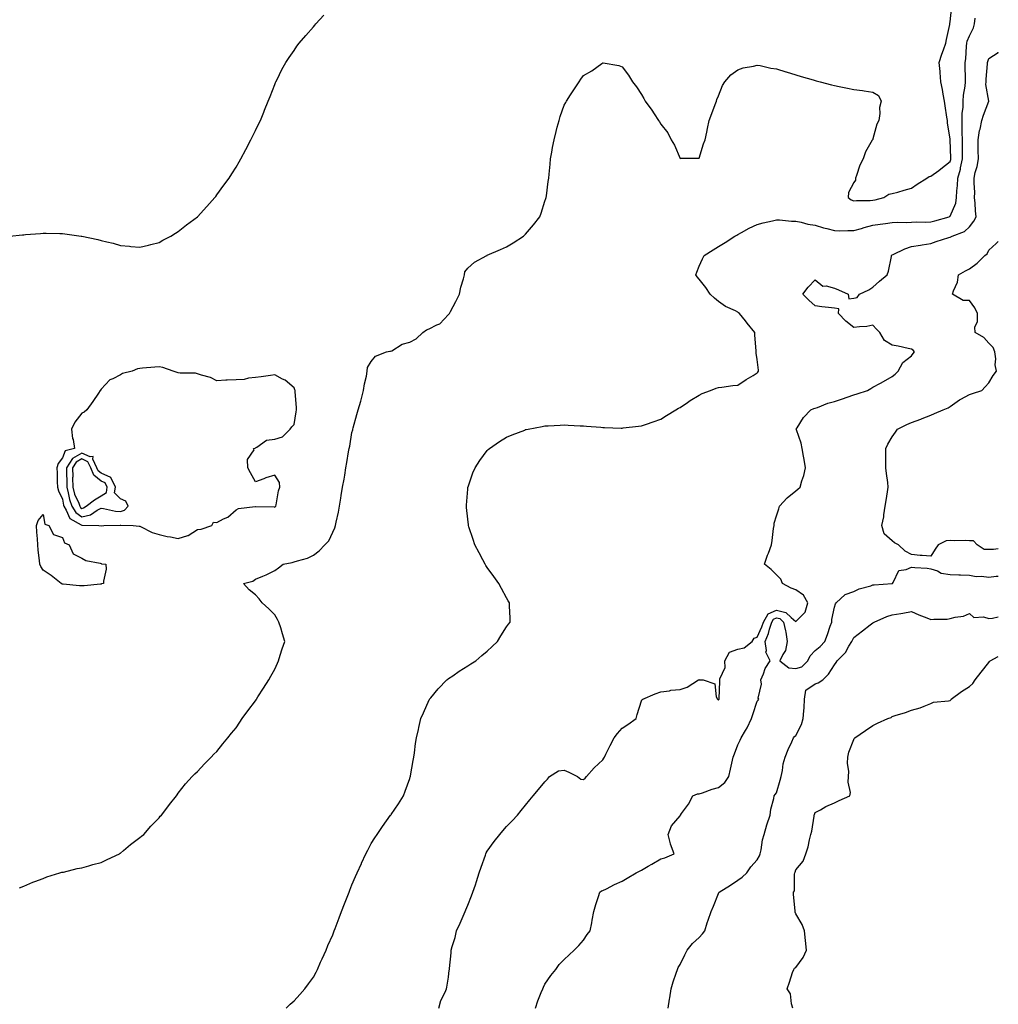
# Model space of a CAD drawing. Units: inches. Extents: x 1008083 to 1010723, y 7205498 to 7208138.
# Drawn here: x 1010216 to 1010723, y 7206974 to 7207484 of the extents above; entities that cross this region are included whole.
import ezdxf

# ---------------------------------------------------------------- set-up
doc = ezdxf.new("R2010")
doc.units = ezdxf.units.IN
doc.header["$MEASUREMENT"] = 0
doc.layers.add('Contour_10087205', color=7, linetype='Continuous', true_color=0x10d559)

msp = doc.modelspace()

# ---------------------------------------------------------------- linework, layer by layer
at = {"layer": 'Contour_10087205'}
for points in [[(1010215.67, 7207034.3, 3073), (1010218.05, 7207035.05, 3073), (1010222.73, 7207037.23, 3073), (1010223.61, 7207037.47, 3073), (1010228.05, 7207039.07, 3073), (1010229.98, 7207039.99, 3073), (1010236.62, 7207041.92, 3073), (1010237.7, 7207042.27, 3073), (1010238.05, 7207042.31, 3073), (1010238.5, 7207042.37, 3073), (1010245.68, 7207044.28, 3073), (1010248.05, 7207044.5, 3073), (1010251.67, 7207045.55, 3073), (1010253.68, 7207046.3, 3073), (1010258.05, 7207047.27, 3073), (1010261.1, 7207048.87, 3073), (1010267.59, 7207051.92, 3073), (1010267.87, 7207052.1, 3073), (1010268.05, 7207052.21, 3073), (1010269.72, 7207053.58, 3073), (1010273.35, 7207056.63, 3073), (1010278.05, 7207060.26, 3073), (1010278.93, 7207061.04, 3073), (1010280.12, 7207061.92, 3073), (1010283.76, 7207066.2, 3073), (1010288.05, 7207070.57, 3073), (1010288.69, 7207071.28, 3073), (1010289.37, 7207071.92, 3073), (1010293.1, 7207076.86, 3073), (1010293.47, 7207077.33, 3073), (1010297.04, 7207081.92, 3073), (1010297.47, 7207082.49, 3073), (1010298.05, 7207083.23, 3073), (1010301.81, 7207088.15, 3073), (1010305.14, 7207091.92, 3073), (1010306.63, 7207093.33, 3073), (1010308.05, 7207094.56, 3073), (1010311.55, 7207098.42, 3073), (1010315.05, 7207101.92, 3073), (1010316.53, 7207103.44, 3073), (1010318.05, 7207104.89, 3073), (1010321.13, 7207108.83, 3073), (1010323.65, 7207111.92, 3073), (1010325.64, 7207114.32, 3073), (1010328.05, 7207117.12, 3073), (1010329.91, 7207120.06, 3073), (1010331.12, 7207121.92, 3073), (1010334.01, 7207125.96, 3073), (1010338.05, 7207131.2, 3073), (1010338.33, 7207131.65, 3073), (1010338.51, 7207131.92, 3073), (1010339.33, 7207133.19, 3073), (1010342.23, 7207137.74, 3073), (1010344.97, 7207141.92, 3073), (1010346.05, 7207143.91, 3073), (1010348.05, 7207147.51, 3073), (1010349.37, 7207150.59, 3073), (1010349.97, 7207151.92, 3073), (1010350.87, 7207154.73, 3073), (1010351.92, 7207158.05, 3073), (1010353.19, 7207161.92, 3073), (1010352.02, 7207165.88, 3073), (1010351.1, 7207168.87, 3073), (1010350.18, 7207171.92, 3073), (1010349.42, 7207173.29, 3073), (1010348.05, 7207175.67, 3073), (1010344.95, 7207178.83, 3073), (1010341.51, 7207181.92, 3073), (1010340.03, 7207183.91, 3073), (1010338.05, 7207186.1, 3073), (1010334.73, 7207188.6, 3073), (1010331.8, 7207191.92, 3073), (1010336.75, 7207193.21, 3073), (1010338.05, 7207194.09, 3073), (1010341.88, 7207195.75, 3073), (1010343.57, 7207196.41, 3073), (1010348.05, 7207198.64, 3073), (1010349.92, 7207200.05, 3073), (1010352.31, 7207201.92, 3073), (1010357.13, 7207202.84, 3073), (1010358.05, 7207203.07, 3073), (1010359.85, 7207203.72, 3073), (1010365.01, 7207204.97, 3073), (1010368.05, 7207206.55, 3073), (1010371.1, 7207208.87, 3073), (1010373.92, 7207211.92, 3073), (1010376.01, 7207213.97, 3073), (1010378.05, 7207218.52, 3073), (1010379.15, 7207220.81, 3073), (1010379.55, 7207221.92, 3073), (1010379.92, 7207223.78, 3073), (1010381.02, 7207228.95, 3073), (1010381.57, 7207231.92, 3073), (1010382.27, 7207236.14, 3073), (1010382.5, 7207237.47, 3073), (1010383.22, 7207241.92, 3073), (1010383.96, 7207246, 3073), (1010384.29, 7207248.15, 3073), (1010384.92, 7207251.92, 3073), (1010385.42, 7207254.56, 3073), (1010386.31, 7207260.18, 3073), (1010386.62, 7207261.92, 3073), (1010386.85, 7207263.11, 3073), (1010388.05, 7207270.1, 3073), (1010388.41, 7207271.57, 3073), (1010388.5, 7207271.92, 3073), (1010388.68, 7207272.56, 3073), (1010390.51, 7207279.46, 3073), (1010391.33, 7207281.92, 3073), (1010392.59, 7207286.47, 3073), (1010392.8, 7207287.17, 3073), (1010394.09, 7207291.92, 3073), (1010394.55, 7207295.42, 3073), (1010395.5, 7207299.38, 3073), (1010395.91, 7207301.92, 3073), (1010396.16, 7207303.81, 3073), (1010398.05, 7207306.94, 3073), (1010400.19, 7207309.79, 3073), (1010405.98, 7207311.92, 3073), (1010407.72, 7207312.25, 3073), (1010408.05, 7207312.27, 3073), (1010408.71, 7207312.58, 3073), (1010414.1, 7207315.87, 3073), (1010418.05, 7207317.04, 3073), (1010421.29, 7207318.68, 3073), (1010424.69, 7207321.92, 3073), (1010426.59, 7207323.38, 3073), (1010428.05, 7207323.83, 3073), (1010432.04, 7207325.9, 3073), (1010433.54, 7207326.43, 3073), (1010438.05, 7207331.41, 3073), (1010438.33, 7207331.65, 3073), (1010438.54, 7207331.92, 3073), (1010439.08, 7207332.94, 3073), (1010441.83, 7207338.13, 3073), (1010443.75, 7207341.92, 3073), (1010444.4, 7207345.57, 3073), (1010445.86, 7207349.73, 3073), (1010446.39, 7207351.92, 3073), (1010446.58, 7207353.38, 3073), (1010448.05, 7207355.36, 3073), (1010451.48, 7207358.5, 3073), (1010457.94, 7207361.92, 3073), (1010458.01, 7207361.96, 3073), (1010458.05, 7207361.96, 3073), (1010458.14, 7207362, 3073), (1010464.93, 7207365.05, 3073), (1010468.05, 7207366.39, 3073), (1010471.56, 7207368.42, 3073), (1010476.94, 7207371.92, 3073), (1010477.51, 7207372.45, 3073), (1010478.05, 7207373.03, 3073), (1010482.17, 7207377.8, 3073), (1010485.41, 7207381.92, 3073), (1010486.1, 7207383.87, 3073), (1010488.05, 7207390.08, 3073), (1010488.56, 7207391.41, 3073), (1010488.75, 7207391.92, 3073), (1010488.86, 7207392.74, 3073), (1010489.78, 7207400.2, 3073), (1010490, 7207401.92, 3073), (1010490.2, 7207404.07, 3073), (1010490.72, 7207409.26, 3073), (1010490.95, 7207411.92, 3073), (1010491.62, 7207415.49, 3073), (1010492.05, 7207417.92, 3073), (1010492.84, 7207421.92, 3073), (1010493.88, 7207426.1, 3073), (1010494.46, 7207428.33, 3073), (1010495.35, 7207431.92, 3073), (1010496.01, 7207433.95, 3073), (1010498.05, 7207439.83, 3073), (1010498.79, 7207441.18, 3073), (1010499.21, 7207441.92, 3073), (1010501.34, 7207445.22, 3073), (1010502.67, 7207447.29, 3073), (1010505.73, 7207451.92, 3073), (1010506.7, 7207453.27, 3073), (1010508.05, 7207455.16, 3073), (1010512.3, 7207457.66, 3073), (1010517.57, 7207461.45, 3073), (1010518.05, 7207461.76, 3073), (1010518.26, 7207461.72, 3073), (1010526.41, 7207460.28, 3073), (1010528.05, 7207459.67, 3073), (1010531.43, 7207455.3, 3073), (1010533.35, 7207451.92, 3073), (1010535.42, 7207449.28, 3073), (1010538.05, 7207445.26, 3073), (1010539.37, 7207443.23, 3073), (1010539.98, 7207441.92, 3073), (1010543.43, 7207437.29, 3073), (1010544.67, 7207435.3, 3073), (1010546.85, 7207431.92, 3073), (1010547.36, 7207431.22, 3073), (1010548.05, 7207430.01, 3073), (1010551.67, 7207425.53, 3073), (1010553.41, 7207421.92, 3073), (1010555.17, 7207419.05, 3073), (1010558.05, 7207412.23, 3073), (1010558.41, 7207412.29, 3073), (1010567.69, 7207412.29, 3073), (1010568.05, 7207412.33, 3073), (1010570.19, 7207419.77, 3073), (1010571.11, 7207421.92, 3073), (1010571.89, 7207425.75, 3073), (1010572.22, 7207427.76, 3073), (1010573.1, 7207431.92, 3073), (1010574.48, 7207435.49, 3073), (1010576.25, 7207440.12, 3073), (1010576.96, 7207441.92, 3073), (1010577.2, 7207442.76, 3073), (1010578.05, 7207444.73, 3073), (1010580.03, 7207449.95, 3073), (1010581.24, 7207451.92, 3073), (1010584.43, 7207455.53, 3073), (1010588.05, 7207458.13, 3073), (1010590.76, 7207459.21, 3073), (1010596.17, 7207460.05, 3073), (1010598.05, 7207460.57, 3073), (1010599.66, 7207460.3, 3073), (1010605.16, 7207459.03, 3073), (1010608.05, 7207458.64, 3073), (1010612.87, 7207457.1, 3073), (1010613.14, 7207457, 3073), (1010618.05, 7207455.55, 3073), (1010620.8, 7207454.67, 3073), (1010627.06, 7207452.9, 3073), (1010628.05, 7207452.6, 3073), (1010628.58, 7207452.45, 3073), (1010630.7, 7207451.92, 3073), (1010636.5, 7207450.36, 3073), (1010638.05, 7207450.01, 3073), (1010640.47, 7207449.5, 3073), (1010644.78, 7207448.66, 3073), (1010648.05, 7207447.96, 3073), (1010652.63, 7207447.35, 3073), (1010653.41, 7207447.27, 3073), (1010658.05, 7207446.63, 3073), (1010660.9, 7207444.77, 3073), (1010662.32, 7207441.92, 3073), (1010661.38, 7207438.58, 3073), (1010661.64, 7207435.51, 3073), (1010661.1, 7207431.92, 3073), (1010660, 7207429.97, 3073), (1010658.05, 7207422.43, 3073), (1010657.89, 7207422.08, 3073), (1010657.88, 7207421.92, 3073), (1010657.71, 7207421.59, 3073), (1010654.25, 7207415.71, 3073), (1010652.92, 7207411.92, 3073), (1010651.2, 7207408.78, 3073), (1010649.56, 7207403.42, 3073), (1010648.96, 7207401.92, 3073), (1010649.05, 7207400.92, 3073), (1010648.05, 7207399.71, 3073), (1010645.44, 7207394.52, 3073), (1010645.12, 7207391.92, 3073), (1010646.82, 7207390.69, 3073), (1010648.05, 7207390.24, 3073), (1010649.51, 7207390.47, 3073), (1010656.61, 7207390.47, 3073), (1010658.05, 7207390.65, 3073), (1010659.13, 7207390.83, 3073), (1010663.6, 7207391.92, 3073), (1010666.33, 7207393.64, 3073), (1010668.05, 7207393.99, 3073), (1010670.93, 7207394.79, 3073), (1010674.18, 7207395.79, 3073), (1010678.05, 7207396.78, 3073), (1010681.03, 7207398.95, 3073), (1010685.92, 7207401.92, 3073), (1010687.18, 7207402.8, 3073), (1010688.05, 7207402.94, 3073), (1010692.15, 7207406.02, 3073), (1010693.18, 7207406.78, 3073), (1010698.05, 7207410.63, 3073), (1010698.38, 7207411.59, 3073), (1010698.46, 7207411.92, 3073), (1010698.46, 7207412.33, 3073), (1010698.08, 7207421.9, 3073), (1010698.08, 7207421.92, 3073), (1010698.07, 7207421.94, 3073), (1010698.05, 7207422.29, 3073), (1010696.65, 7207430.51, 3073), (1010696.63, 7207431.92, 3073), (1010696.39, 7207433.58, 3073), (1010695.52, 7207439.38, 3073), (1010695.16, 7207441.92, 3073), (1010694.44, 7207445.53, 3073), (1010694.06, 7207447.94, 3073), (1010693.19, 7207451.92, 3073), (1010692.89, 7207456.76, 3073), (1010692.8, 7207457.17, 3073), (1010692.42, 7207461.92, 3073), (1010693.76, 7207466.2, 3073), (1010694.59, 7207468.46, 3073), (1010695.77, 7207471.92, 3073), (1010696.16, 7207473.81, 3073), (1010697.81, 7207481.69, 3073), (1010697.85, 7207481.92, 3073), (1010697.88, 7207482.1, 3073), (1010698.05, 7207483.05, 3073), (1010698.85, 7207491.12, 3073)], [(1010210.55, 7207371.92, 3074), (1010217.37, 7207372.6, 3074), (1010218.05, 7207372.64, 3074), (1010218.83, 7207372.7, 3074), (1010226.63, 7207373.33, 3074), (1010228.05, 7207373.42, 3074), (1010229.53, 7207373.4, 3074), (1010236.63, 7207373.33, 3074), (1010238.05, 7207373.31, 3074), (1010239.3, 7207373.17, 3074), (1010247.73, 7207371.92, 3074), (1010248.01, 7207371.88, 3074), (1010248.05, 7207371.88, 3074), (1010248.1, 7207371.86, 3074), (1010256.31, 7207370.18, 3074), (1010258.05, 7207369.69, 3074), (1010261.06, 7207368.91, 3074), (1010264.37, 7207368.25, 3074), (1010268.05, 7207367.1, 3074), (1010272.81, 7207366.69, 3074), (1010273.39, 7207366.59, 3074), (1010278.05, 7207366.16, 3074), (1010282.66, 7207367.31, 3074), (1010283.72, 7207367.6, 3074), (1010288.05, 7207368.68, 3074), (1010290.11, 7207369.87, 3074), (1010294.12, 7207371.92, 3074), (1010296.51, 7207373.46, 3074), (1010298.05, 7207374.4, 3074), (1010302.22, 7207377.76, 3074), (1010308.05, 7207381.92, 3074), (1010312.77, 7207387.21, 3074), (1010316.91, 7207391.92, 3074), (1010317.42, 7207392.55, 3074), (1010318.05, 7207393.31, 3074), (1010321.65, 7207398.31, 3074), (1010324.47, 7207401.92, 3074), (1010325.8, 7207404.17, 3074), (1010328.05, 7207407.76, 3074), (1010329.54, 7207410.44, 3074), (1010330.47, 7207411.92, 3074), (1010333.05, 7207416.92, 3074), (1010335.68, 7207421.92, 3074), (1010336.43, 7207423.54, 3074), (1010338.05, 7207426.72, 3074), (1010339.73, 7207430.24, 3074), (1010340.6, 7207431.92, 3074), (1010342.39, 7207436.26, 3074), (1010342.76, 7207437.21, 3074), (1010344.67, 7207441.92, 3074), (1010345.6, 7207444.36, 3074), (1010348.05, 7207450.51, 3074), (1010348.45, 7207451.51, 3074), (1010348.64, 7207451.92, 3074), (1010349.22, 7207453.09, 3074), (1010351.72, 7207458.25, 3074), (1010353.76, 7207461.92, 3074), (1010355.45, 7207464.52, 3074), (1010358.05, 7207468.13, 3074), (1010359.53, 7207470.44, 3074), (1010360.61, 7207471.92, 3074), (1010364.05, 7207475.92, 3074), (1010368.05, 7207480.34, 3074), (1010368.73, 7207481.24, 3074), (1010369.28, 7207481.92, 3074), (1010373.48, 7207486.49, 3074)], [(1010353.98, 7206971.92, 3072), (1010356.09, 7206973.89, 3072), (1010358.05, 7206975.57, 3072), (1010361.08, 7206978.89, 3072), (1010363.53, 7206981.92, 3072), (1010365.5, 7206984.48, 3072), (1010368.05, 7206987.99, 3072), (1010369.43, 7206990.55, 3072), (1010370.1, 7206991.92, 3072), (1010371.76, 7206995.63, 3072), (1010372.56, 7206997.41, 3072), (1010374.62, 7207001.92, 3072), (1010375.61, 7207004.36, 3072), (1010378.05, 7207009.93, 3072), (1010378.62, 7207011.35, 3072), (1010378.85, 7207011.92, 3072), (1010379.34, 7207013.21, 3072), (1010381.35, 7207018.62, 3072), (1010382.65, 7207021.92, 3072), (1010384.12, 7207025.85, 3072), (1010385.55, 7207029.42, 3072), (1010386.52, 7207031.92, 3072), (1010386.94, 7207033.03, 3072), (1010388.05, 7207035.73, 3072), (1010389.93, 7207040.05, 3072), (1010390.76, 7207041.92, 3072), (1010392.96, 7207046.82, 3072), (1010393.01, 7207046.96, 3072), (1010395.27, 7207051.92, 3072), (1010396.2, 7207053.78, 3072), (1010398.05, 7207057.21, 3072), (1010399.89, 7207060.08, 3072), (1010401.07, 7207061.92, 3072), (1010403.95, 7207066.02, 3072), (1010408.05, 7207071.8, 3072), (1010408.1, 7207071.86, 3072), (1010408.14, 7207071.92, 3072), (1010408.31, 7207072.17, 3072), (1010412.16, 7207077.8, 3072), (1010414.7, 7207081.92, 3072), (1010415.68, 7207084.3, 3072), (1010418.05, 7207090.92, 3072), (1010418.28, 7207091.69, 3072), (1010418.34, 7207091.92, 3072), (1010418.41, 7207092.27, 3072), (1010419.77, 7207100.2, 3072), (1010420.07, 7207101.92, 3072), (1010420.39, 7207104.26, 3072), (1010421.01, 7207108.95, 3072), (1010421.45, 7207111.92, 3072), (1010422.48, 7207116.35, 3072), (1010422.7, 7207117.27, 3072), (1010423.79, 7207121.92, 3072), (1010425.03, 7207124.95, 3072), (1010428.05, 7207131.67, 3072), (1010428.14, 7207131.84, 3072), (1010428.19, 7207131.92, 3072), (1010428.88, 7207132.76, 3072), (1010432.64, 7207137.33, 3072), (1010437.19, 7207141.92, 3072), (1010437.65, 7207142.33, 3072), (1010438.05, 7207142.62, 3072), (1010440.28, 7207144.15, 3072), (1010443.55, 7207146.41, 3072), (1010448.05, 7207149.28, 3072), (1010449.67, 7207150.3, 3072), (1010452.31, 7207151.92, 3072), (1010455.37, 7207154.6, 3072), (1010458.05, 7207156.92, 3072), (1010460.62, 7207159.34, 3072), (1010463.51, 7207161.92, 3072), (1010465.15, 7207164.83, 3072), (1010468.05, 7207169.42, 3072), (1010469.12, 7207170.85, 3072), (1010470.01, 7207171.92, 3072), (1010470.01, 7207173.89, 3072), (1010469.65, 7207180.32, 3072), (1010469.63, 7207181.92, 3072), (1010469.01, 7207182.88, 3072), (1010468.05, 7207184.5, 3072), (1010465.5, 7207189.38, 3072), (1010464.16, 7207191.92, 3072), (1010461.61, 7207195.47, 3072), (1010458.05, 7207200.3, 3072), (1010457.42, 7207201.28, 3072), (1010457.01, 7207201.92, 3072), (1010455.86, 7207204.11, 3072), (1010453.94, 7207207.82, 3072), (1010451.75, 7207211.92, 3072), (1010450.9, 7207214.77, 3072), (1010448.63, 7207221.33, 3072), (1010448.44, 7207221.92, 3072), (1010448.41, 7207222.27, 3072), (1010448.05, 7207225.26, 3072), (1010447.44, 7207231.31, 3072), (1010447.38, 7207231.92, 3072), (1010447.41, 7207232.56, 3072), (1010448.05, 7207240.81, 3072), (1010448.15, 7207241.82, 3072), (1010448.16, 7207241.92, 3072), (1010448.23, 7207242.1, 3072), (1010450.73, 7207249.24, 3072), (1010451.82, 7207251.92, 3072), (1010454.31, 7207255.65, 3072), (1010458.05, 7207260.77, 3072), (1010458.63, 7207261.35, 3072), (1010459.28, 7207261.92, 3072), (1010464.5, 7207265.47, 3072), (1010468.05, 7207267.76, 3072), (1010471, 7207268.97, 3072), (1010477.59, 7207271.47, 3072), (1010478.05, 7207271.65, 3072), (1010478.26, 7207271.71, 3072), (1010479.28, 7207271.92, 3072), (1010486.61, 7207273.37, 3072), (1010488.05, 7207273.6, 3072), (1010489.8, 7207273.68, 3072), (1010495.94, 7207274.03, 3072), (1010498.05, 7207274.11, 3072), (1010500.12, 7207273.99, 3072), (1010506.27, 7207273.7, 3072), (1010508.05, 7207273.6, 3072), (1010509.59, 7207273.46, 3072), (1010517.09, 7207272.88, 3072), (1010518.05, 7207272.78, 3072), (1010518.86, 7207272.74, 3072), (1010527.49, 7207272.47, 3072), (1010528.05, 7207272.45, 3072), (1010528.64, 7207272.51, 3072), (1010536.51, 7207273.46, 3072), (1010538.05, 7207273.6, 3072), (1010540.62, 7207274.48, 3072), (1010544.17, 7207275.79, 3072), (1010548.05, 7207277.06, 3072), (1010551.02, 7207278.95, 3072), (1010555.8, 7207281.92, 3072), (1010557.25, 7207282.72, 3072), (1010558.05, 7207283.11, 3072), (1010561.85, 7207285.73, 3072), (1010563.26, 7207286.71, 3072), (1010568.05, 7207289.58, 3072), (1010569.54, 7207290.44, 3072), (1010573.9, 7207291.92, 3072), (1010576.83, 7207293.15, 3072), (1010578.05, 7207293.56, 3072), (1010579.8, 7207293.66, 3072), (1010585.43, 7207294.54, 3072), (1010588.05, 7207294.67, 3072), (1010592.33, 7207297.64, 3072), (1010595.9, 7207299.77, 3072), (1010598.05, 7207301.1, 3072), (1010598.43, 7207301.53, 3072), (1010598.74, 7207301.92, 3072), (1010598.64, 7207302.51, 3072), (1010598.05, 7207308.07, 3072), (1010597.51, 7207311.37, 3072), (1010597.57, 7207311.92, 3072), (1010597.53, 7207312.43, 3072), (1010596.83, 7207320.69, 3072), (1010596.74, 7207321.92, 3072), (1010592.91, 7207326.78, 3072), (1010591.99, 7207327.97, 3072), (1010588.96, 7207331.92, 3072), (1010588.4, 7207332.27, 3072), (1010588.05, 7207332.51, 3072), (1010586.83, 7207333.15, 3072), (1010581.57, 7207335.44, 3072), (1010578.05, 7207338.03, 3072), (1010575.84, 7207339.71, 3072), (1010573.62, 7207341.92, 3072), (1010571.38, 7207345.24, 3072), (1010568.05, 7207349.65, 3072), (1010567, 7207350.87, 3072), (1010566.29, 7207351.92, 3072), (1010566.69, 7207353.27, 3072), (1010568.05, 7207356.37, 3072), (1010569.73, 7207360.24, 3072), (1010570.64, 7207361.92, 3072), (1010575.15, 7207364.83, 3072), (1010578.05, 7207366.55, 3072), (1010581.4, 7207368.58, 3072), (1010586.41, 7207371.92, 3072), (1010587.48, 7207372.49, 3072), (1010588.05, 7207372.84, 3072), (1010589.97, 7207373.83, 3072), (1010593.94, 7207376.02, 3072), (1010598.05, 7207377.9, 3072), (1010601.12, 7207378.85, 3072), (1010605.98, 7207379.85, 3072), (1010608.05, 7207380.4, 3072), (1010609.57, 7207380.4, 3072), (1010615.81, 7207379.67, 3072), (1010618.05, 7207379.67, 3072), (1010620.85, 7207379.13, 3072), (1010624.35, 7207378.21, 3072), (1010628.05, 7207377.58, 3072), (1010632.41, 7207376.28, 3072), (1010634.08, 7207375.88, 3072), (1010638.05, 7207374.83, 3072), (1010640.81, 7207374.69, 3072), (1010645.03, 7207374.93, 3072), (1010648.05, 7207374.81, 3072), (1010652.09, 7207375.96, 3072), (1010653.56, 7207376.41, 3072), (1010658.05, 7207377.6, 3072), (1010661.8, 7207378.17, 3072), (1010664.6, 7207378.46, 3072), (1010668.05, 7207378.95, 3072), (1010670.83, 7207379.15, 3072), (1010675.22, 7207379.09, 3072), (1010678.05, 7207379.26, 3072), (1010680.64, 7207379.34, 3072), (1010685.38, 7207379.26, 3072), (1010688.05, 7207379.32, 3072), (1010690.15, 7207379.81, 3072), (1010697.47, 7207381.92, 3072), (1010697.78, 7207382.19, 3072), (1010698.05, 7207382.33, 3072), (1010700.95, 7207389.01, 3072), (1010701.38, 7207391.92, 3072), (1010701.54, 7207395.4, 3072), (1010701.86, 7207398.11, 3072), (1010702, 7207401.92, 3072), (1010703.32, 7207406.65, 3072), (1010703.43, 7207407.29, 3072), (1010704.51, 7207411.92, 3072), (1010704.45, 7207415.53, 3072), (1010704.46, 7207418.33, 3072), (1010704.4, 7207421.92, 3072), (1010704.3, 7207425.67, 3072), (1010704.34, 7207428.21, 3072), (1010704.24, 7207431.92, 3072), (1010704.34, 7207435.63, 3072), (1010704.76, 7207438.62, 3072), (1010704.87, 7207441.92, 3072), (1010704.96, 7207445.01, 3072), (1010705.83, 7207449.69, 3072), (1010705.93, 7207451.92, 3072), (1010705.96, 7207454.01, 3072), (1010705.81, 7207459.67, 3072), (1010705.84, 7207461.92, 3072), (1010706.09, 7207463.89, 3072), (1010706.51, 7207470.38, 3072), (1010706.68, 7207471.92, 3072), (1010706.94, 7207473.03, 3072), (1010708.05, 7207475.67, 3072), (1010710.08, 7207479.89, 3072), (1010710.62, 7207481.92, 3072), (1010710.98, 7207484.85, 3072)], [(1010433.12, 7206971.92, 3071), (1010434.09, 7206975.88, 3071), (1010436.32, 7206980.2, 3071), (1010437, 7206981.92, 3071), (1010437.28, 7206982.7, 3071), (1010438.05, 7206987.9, 3071), (1010438.46, 7206991.51, 3071), (1010438.54, 7206991.92, 3071), (1010438.55, 7206992.41, 3071), (1010439.44, 7207000.53, 3071), (1010439.46, 7207001.92, 3071), (1010439.94, 7207003.81, 3071), (1010441.53, 7207008.44, 3071), (1010442.27, 7207011.92, 3071), (1010444.14, 7207015.83, 3071), (1010445.68, 7207019.54, 3071), (1010446.72, 7207021.92, 3071), (1010447.12, 7207022.84, 3071), (1010448.05, 7207025.22, 3071), (1010449.97, 7207030.01, 3071), (1010450.65, 7207031.92, 3071), (1010451.98, 7207035.85, 3071), (1010452.51, 7207037.47, 3071), (1010454.04, 7207041.92, 3071), (1010455.03, 7207044.93, 3071), (1010457.21, 7207051.08, 3071), (1010457.5, 7207051.92, 3071), (1010457.65, 7207052.31, 3071), (1010458.05, 7207053.23, 3071), (1010461.82, 7207058.15, 3071), (1010464.72, 7207061.92, 3071), (1010466.23, 7207063.74, 3071), (1010468.05, 7207066.02, 3071), (1010470.99, 7207068.99, 3071), (1010473.74, 7207071.92, 3071), (1010475.73, 7207074.24, 3071), (1010478.05, 7207077, 3071), (1010480.19, 7207079.79, 3071), (1010481.98, 7207081.92, 3071), (1010484.72, 7207085.24, 3071), (1010488.05, 7207089.07, 3071), (1010489.42, 7207090.55, 3071), (1010490.34, 7207091.92, 3071), (1010495.06, 7207094.91, 3071), (1010498.05, 7207095.16, 3071), (1010500.37, 7207094.24, 3071), (1010504.91, 7207091.92, 3071), (1010506.64, 7207090.51, 3071), (1010508.05, 7207090.32, 3071), (1010508.87, 7207091.1, 3071), (1010509.56, 7207091.92, 3071), (1010513.62, 7207096.35, 3071), (1010518.05, 7207100.63, 3071), (1010518.6, 7207101.37, 3071), (1010518.86, 7207101.92, 3071), (1010519.69, 7207103.56, 3071), (1010521.91, 7207108.05, 3071), (1010523.94, 7207111.92, 3071), (1010525.71, 7207114.26, 3071), (1010528.05, 7207116.96, 3071), (1010531.04, 7207118.93, 3071), (1010535.28, 7207121.92, 3071), (1010535.88, 7207124.09, 3071), (1010538.05, 7207131.08, 3071), (1010538.31, 7207131.65, 3071), (1010538.71, 7207131.92, 3071), (1010545.16, 7207134.81, 3071), (1010548.05, 7207135.77, 3071), (1010552.52, 7207136.39, 3071), (1010553.32, 7207136.65, 3071), (1010558.05, 7207137.08, 3071), (1010561.8, 7207138.17, 3071), (1010567.65, 7207141.92, 3071), (1010567.9, 7207142.06, 3071), (1010568.05, 7207142.1, 3071), (1010568.21, 7207142.08, 3071), (1010570.03, 7207141.92, 3071), (1010576.07, 7207139.95, 3071), (1010576.86, 7207133.11, 3071), (1010577.43, 7207131.92, 3071), (1010577.79, 7207131.67, 3071), (1010578.05, 7207131.63, 3071), (1010578.22, 7207131.74, 3071), (1010578.33, 7207131.92, 3071), (1010578.37, 7207132.23, 3071), (1010578.67, 7207141.3, 3071), (1010578.76, 7207141.92, 3071), (1010578.67, 7207142.53, 3071), (1010581.52, 7207148.46, 3071), (1010581.36, 7207151.92, 3071), (1010583.68, 7207156.3, 3071), (1010588.05, 7207157.82, 3071), (1010591.36, 7207158.6, 3071), (1010595.37, 7207161.92, 3071), (1010596.4, 7207163.58, 3071), (1010598.05, 7207164.09, 3071), (1010600.53, 7207169.44, 3071), (1010601.32, 7207171.92, 3071), (1010603.77, 7207176.2, 3071), (1010608.05, 7207178.05, 3071), (1010612.97, 7207176.84, 3071), (1010615.69, 7207174.28, 3071), (1010618.05, 7207172.23, 3071), (1010622.94, 7207177.02, 3071), (1010624.28, 7207181.92, 3071), (1010621.97, 7207185.83, 3071), (1010618.05, 7207188.68, 3071), (1010615.69, 7207189.56, 3071), (1010611.17, 7207191.92, 3071), (1010610.22, 7207194.09, 3071), (1010608.05, 7207196.47, 3071), (1010605.3, 7207199.17, 3071), (1010601.85, 7207201.92, 3071), (1010603.36, 7207206.61, 3071), (1010603.85, 7207207.72, 3071), (1010605.47, 7207211.92, 3071), (1010605.84, 7207214.13, 3071), (1010606.55, 7207220.42, 3071), (1010606.77, 7207221.92, 3071), (1010606.79, 7207223.17, 3071), (1010608.05, 7207226.92, 3071), (1010609.29, 7207230.69, 3071), (1010609.65, 7207231.92, 3071), (1010613.63, 7207236.35, 3071), (1010618.05, 7207239.89, 3071), (1010619.18, 7207240.79, 3071), (1010620.34, 7207241.92, 3071), (1010621.21, 7207245.08, 3071), (1010622.14, 7207247.84, 3071), (1010623.06, 7207251.92, 3071), (1010622.39, 7207256.26, 3071), (1010622.08, 7207257.88, 3071), (1010621.43, 7207261.92, 3071), (1010620.8, 7207264.67, 3071), (1010618.38, 7207271.59, 3071), (1010618.28, 7207271.92, 3071), (1010618.79, 7207272.66, 3071), (1010622.08, 7207277.9, 3071), (1010625.81, 7207281.92, 3071), (1010627.42, 7207282.55, 3071), (1010628.05, 7207282.8, 3071), (1010629.31, 7207283.19, 3071), (1010634.6, 7207285.38, 3071), (1010638.05, 7207286.16, 3071), (1010642.32, 7207287.66, 3071), (1010644.61, 7207288.48, 3071), (1010648.05, 7207289.69, 3071), (1010649.81, 7207290.16, 3071), (1010655.18, 7207291.92, 3071), (1010656.98, 7207292.99, 3071), (1010658.05, 7207293.68, 3071), (1010661.88, 7207295.75, 3071), (1010663.42, 7207296.55, 3071), (1010668.05, 7207299.28, 3071), (1010669.51, 7207300.46, 3071), (1010671.15, 7207301.92, 3071), (1010673.49, 7207306.47, 3071), (1010678.05, 7207309.97, 3071), (1010678.89, 7207311.08, 3071), (1010679.57, 7207311.92, 3071), (1010678.91, 7207312.78, 3071), (1010678.05, 7207313.35, 3071), (1010676.32, 7207313.66, 3071), (1010671.07, 7207314.93, 3071), (1010668.05, 7207315.4, 3071), (1010664.05, 7207317.92, 3071), (1010661.66, 7207321.92, 3071), (1010659.92, 7207323.8, 3071), (1010658.05, 7207325.73, 3071), (1010654.79, 7207325.18, 3071), (1010651.08, 7207324.95, 3071), (1010648.05, 7207324.52, 3071), (1010643.98, 7207327.86, 3071), (1010640.15, 7207331.92, 3071), (1010640.43, 7207334.3, 3071), (1010638.05, 7207334.65, 3071), (1010634.95, 7207335.03, 3071), (1010631.49, 7207335.36, 3071), (1010628.05, 7207335.79, 3071), (1010624.89, 7207338.76, 3071), (1010621.77, 7207341.92, 3071), (1010624.48, 7207345.49, 3071), (1010628.05, 7207349.24, 3071), (1010632.1, 7207345.98, 3071), (1010633.83, 7207346.14, 3071), (1010638.05, 7207345.01, 3071), (1010640.24, 7207344.11, 3071), (1010645.24, 7207341.92, 3071), (1010645.62, 7207339.48, 3071), (1010648.05, 7207339.75, 3071), (1010649.8, 7207340.16, 3071), (1010651.12, 7207341.92, 3071), (1010655.87, 7207344.11, 3071), (1010658.05, 7207345.51, 3071), (1010661.36, 7207348.6, 3071), (1010665.45, 7207351.92, 3071), (1010666.14, 7207353.83, 3071), (1010667.6, 7207361.47, 3071), (1010667.73, 7207361.92, 3071), (1010667.86, 7207362.12, 3071), (1010668.05, 7207362.23, 3071), (1010668.59, 7207362.47, 3071), (1010674.55, 7207365.42, 3071), (1010678.05, 7207366.59, 3071), (1010682.65, 7207367.31, 3071), (1010683.56, 7207367.43, 3071), (1010688.05, 7207368.09, 3071), (1010690.81, 7207369.17, 3071), (1010697.31, 7207371.18, 3071), (1010698.05, 7207371.43, 3071), (1010698.41, 7207371.55, 3071), (1010699.16, 7207371.92, 3071), (1010705.55, 7207374.42, 3071), (1010708.05, 7207376.71, 3071), (1010710.31, 7207379.67, 3071), (1010711.49, 7207381.92, 3071), (1010711.24, 7207385.12, 3071), (1010710.96, 7207389.01, 3071), (1010710.74, 7207391.92, 3071), (1010710.75, 7207394.62, 3071), (1010710.42, 7207399.56, 3071), (1010710.41, 7207401.92, 3071), (1010711.07, 7207404.93, 3071), (1010711.98, 7207407.99, 3071), (1010712.65, 7207411.92, 3071), (1010712.62, 7207416.49, 3071), (1010712.63, 7207417.33, 3071), (1010712.6, 7207421.92, 3071), (1010713.31, 7207426.65, 3071), (1010713.56, 7207427.43, 3071), (1010714.46, 7207431.92, 3071), (1010715.31, 7207434.65, 3071), (1010718.04, 7207441.92, 3071), (1010716.6, 7207450.47, 3071), (1010716.64, 7207451.92, 3071), (1010716.68, 7207453.29, 3071), (1010717.38, 7207461.24, 3071), (1010717.4, 7207461.92, 3071), (1010717.5, 7207462.47, 3071), (1010718.05, 7207464.01, 3071), (1010722.95, 7207467.02, 3071), (1010723, 7207467.36, 3071)], [(1010723, 7207209.87, 3070), (1010720.51, 7207209.46, 3070), (1010718.05, 7207209.62, 3070), (1010715.74, 7207209.62, 3070), (1010712.11, 7207211.92, 3070), (1010710.14, 7207214.01, 3070), (1010708.05, 7207214.03, 3070), (1010705.83, 7207214.15, 3070), (1010700.16, 7207214.03, 3070), (1010698.05, 7207214.15, 3070), (1010695.92, 7207214.05, 3070), (1010691.84, 7207211.92, 3070), (1010690.28, 7207209.69, 3070), (1010688.05, 7207206.08, 3070), (1010683.48, 7207206.49, 3070), (1010682.51, 7207206.39, 3070), (1010678.05, 7207206.96, 3070), (1010674.78, 7207208.66, 3070), (1010671.21, 7207211.92, 3070), (1010669.19, 7207213.05, 3070), (1010668.05, 7207213.97, 3070), (1010663.84, 7207217.7, 3070), (1010662.63, 7207221.92, 3070), (1010663.59, 7207226.39, 3070), (1010663.65, 7207227.53, 3070), (1010664.37, 7207231.92, 3070), (1010664.97, 7207234.99, 3070), (1010665.49, 7207239.36, 3070), (1010665.94, 7207241.92, 3070), (1010665.69, 7207244.28, 3070), (1010665.09, 7207248.97, 3070), (1010664.78, 7207251.92, 3070), (1010664.79, 7207255.18, 3070), (1010664.72, 7207258.58, 3070), (1010664.74, 7207261.92, 3070), (1010665.83, 7207264.15, 3070), (1010668.05, 7207267.94, 3070), (1010669.68, 7207270.3, 3070), (1010670.75, 7207271.92, 3070), (1010675.65, 7207274.32, 3070), (1010678.05, 7207275.42, 3070), (1010682.87, 7207277.1, 3070), (1010683.48, 7207277.35, 3070), (1010688.05, 7207279.11, 3070), (1010690.01, 7207279.97, 3070), (1010694.49, 7207281.92, 3070), (1010696.97, 7207282.99, 3070), (1010698.05, 7207283.7, 3070), (1010702.88, 7207287.1, 3070), (1010703.56, 7207287.43, 3070), (1010708.05, 7207289.93, 3070), (1010709.56, 7207290.42, 3070), (1010714.38, 7207291.92, 3070), (1010716.16, 7207293.81, 3070), (1010718.05, 7207295.98, 3070), (1010720.27, 7207299.69, 3070), (1010722.04, 7207301.92, 3070), (1010721.39, 7207305.26, 3070), (1010721.7, 7207308.27, 3070), (1010721.27, 7207311.92, 3070), (1010720.28, 7207314.15, 3070), (1010718.05, 7207316.51, 3070), (1010715.47, 7207319.34, 3070), (1010710.98, 7207321.92, 3070), (1010710.87, 7207324.75, 3070), (1010712.24, 7207327.72, 3070), (1010712.19, 7207331.92, 3070), (1010710.91, 7207334.79, 3070), (1010708.05, 7207338.66, 3070), (1010704.72, 7207338.6, 3070), (1010699.3, 7207341.92, 3070), (1010699.74, 7207343.62, 3070), (1010701.85, 7207348.13, 3070), (1010702.41, 7207351.92, 3070), (1010706.07, 7207353.91, 3070), (1010708.05, 7207354.95, 3070), (1010712.06, 7207357.92, 3070), (1010716, 7207361.92, 3070), (1010717.19, 7207362.78, 3070), (1010718.05, 7207364.67, 3070), (1010721.84, 7207368.13, 3070), (1010723, 7207369.23, 3070)], [(1010483.18, 7206971.92, 3070), (1010484.41, 7206975.57, 3070), (1010486.17, 7206980.05, 3070), (1010486.87, 7206981.92, 3070), (1010487.28, 7206982.68, 3070), (1010488.05, 7206984.28, 3070), (1010491.15, 7206988.81, 3070), (1010493.62, 7206991.92, 3070), (1010495.5, 7206994.46, 3070), (1010498.05, 7206997.08, 3070), (1010500.55, 7206999.42, 3070), (1010503.19, 7207001.92, 3070), (1010505.64, 7207004.34, 3070), (1010508.05, 7207007.06, 3070), (1010509.99, 7207009.99, 3070), (1010511.47, 7207011.92, 3070), (1010512.3, 7207016.16, 3070), (1010512.49, 7207017.47, 3070), (1010513.45, 7207021.92, 3070), (1010514.42, 7207025.55, 3070), (1010515.8, 7207029.67, 3070), (1010516.47, 7207031.92, 3070), (1010517.39, 7207032.58, 3070), (1010518.05, 7207032.86, 3070), (1010519.89, 7207033.76, 3070), (1010524.1, 7207035.87, 3070), (1010528.05, 7207037.64, 3070), (1010530.7, 7207039.28, 3070), (1010535.38, 7207041.92, 3070), (1010537.12, 7207042.86, 3070), (1010538.05, 7207043.4, 3070), (1010541.59, 7207045.46, 3070), (1010543.45, 7207046.51, 3070), (1010548.05, 7207049.3, 3070), (1010550.18, 7207049.79, 3070), (1010555.04, 7207051.92, 3070), (1010553.18, 7207056.78, 3070), (1010553.09, 7207056.96, 3070), (1010551.89, 7207061.92, 3070), (1010553.7, 7207066.28, 3070), (1010558.05, 7207071.57, 3070), (1010558.2, 7207071.78, 3070), (1010558.28, 7207071.92, 3070), (1010558.81, 7207072.68, 3070), (1010562.4, 7207077.58, 3070), (1010564.66, 7207081.92, 3070), (1010567.09, 7207082.88, 3070), (1010568.05, 7207082.99, 3070), (1010569.62, 7207083.48, 3070), (1010574.72, 7207085.26, 3070), (1010578.05, 7207086.24, 3070), (1010581.25, 7207088.72, 3070), (1010583.38, 7207091.92, 3070), (1010584.17, 7207095.79, 3070), (1010584.92, 7207098.78, 3070), (1010585.61, 7207101.92, 3070), (1010586.25, 7207103.72, 3070), (1010588.05, 7207108.31, 3070), (1010589.21, 7207110.77, 3070), (1010589.7, 7207111.92, 3070), (1010591.95, 7207115.81, 3070), (1010592.78, 7207117.19, 3070), (1010595.17, 7207121.92, 3070), (1010595.87, 7207124.11, 3070), (1010598.05, 7207130.9, 3070), (1010598.48, 7207131.49, 3070), (1010598.82, 7207131.92, 3070), (1010598.59, 7207132.45, 3070), (1010600.22, 7207139.75, 3070), (1010599.87, 7207141.92, 3070), (1010601.24, 7207145.1, 3070), (1010602.1, 7207147.86, 3070), (1010604.76, 7207151.92, 3070), (1010602.46, 7207156.33, 3070), (1010602.82, 7207157.15, 3070), (1010602.25, 7207161.92, 3070), (1010603.9, 7207166.06, 3070), (1010604.45, 7207168.33, 3070), (1010605.6, 7207171.92, 3070), (1010606.49, 7207173.48, 3070), (1010608.05, 7207174.17, 3070), (1010609.85, 7207173.72, 3070), (1010611.75, 7207171.92, 3070), (1010612.64, 7207167.33, 3070), (1010612.83, 7207166.69, 3070), (1010613.55, 7207161.92, 3070), (1010612.72, 7207157.25, 3070), (1010611.27, 7207155.14, 3070), (1010609.84, 7207151.92, 3070), (1010614.39, 7207148.27, 3070), (1010618.05, 7207147.8, 3070), (1010621.19, 7207148.78, 3070), (1010624.23, 7207151.92, 3070), (1010625.47, 7207154.5, 3070), (1010628.05, 7207157.17, 3070), (1010630.66, 7207159.32, 3070), (1010633.16, 7207161.92, 3070), (1010634.54, 7207165.42, 3070), (1010635.91, 7207169.77, 3070), (1010636.66, 7207171.92, 3070), (1010636.68, 7207173.29, 3070), (1010638.05, 7207179.71, 3070), (1010638.56, 7207181.41, 3070), (1010639.05, 7207181.92, 3070), (1010643.68, 7207186.28, 3070), (1010648.05, 7207187.82, 3070), (1010650.84, 7207189.13, 3070), (1010656.9, 7207190.77, 3070), (1010658.05, 7207191.18, 3070), (1010658.7, 7207191.28, 3070), (1010667.99, 7207191.86, 3070), (1010668.05, 7207191.86, 3070), (1010668.09, 7207191.88, 3070), (1010668.2, 7207191.92, 3070), (1010668.55, 7207192.43, 3070), (1010671.38, 7207198.6, 3070), (1010675.29, 7207199.15, 3070), (1010678.05, 7207200.47, 3070), (1010679.74, 7207200.22, 3070), (1010686.07, 7207199.95, 3070), (1010688.05, 7207199.56, 3070), (1010691.53, 7207198.44, 3070), (1010693.45, 7207197.31, 3070), (1010698.05, 7207196.67, 3070), (1010702.6, 7207196.47, 3070), (1010703.49, 7207196.47, 3070), (1010708.05, 7207196.3, 3070), (1010711.61, 7207195.47, 3070), (1010714.24, 7207195.73, 3070), (1010718.05, 7207195.22, 3070), (1010721.86, 7207195.73, 3070), (1010723, 7207195.78, 3070)], [(1010551.99, 7206971.92, 3069), (1010552.64, 7206976.51, 3069), (1010552.73, 7206977.23, 3069), (1010553.44, 7206981.92, 3069), (1010554.52, 7206985.44, 3069), (1010556.07, 7206989.93, 3069), (1010556.71, 7206991.92, 3069), (1010557.12, 7206992.86, 3069), (1010558.05, 7206994.54, 3069), (1010560.51, 7206999.46, 3069), (1010561.69, 7207001.92, 3069), (1010564.56, 7207005.42, 3069), (1010568.05, 7207008.5, 3069), (1010569.65, 7207010.32, 3069), (1010570.86, 7207011.92, 3069), (1010572.19, 7207016.06, 3069), (1010572.56, 7207017.41, 3069), (1010574.2, 7207021.92, 3069), (1010575.32, 7207024.65, 3069), (1010578.05, 7207031.26, 3069), (1010578.23, 7207031.74, 3069), (1010578.29, 7207031.92, 3069), (1010584.29, 7207035.67, 3069), (1010588.05, 7207038.25, 3069), (1010590.26, 7207039.71, 3069), (1010592.67, 7207041.92, 3069), (1010594.79, 7207045.18, 3069), (1010598.05, 7207048.8, 3069), (1010599.18, 7207050.79, 3069), (1010599.59, 7207051.92, 3069), (1010600.09, 7207053.97, 3069), (1010600.84, 7207059.13, 3069), (1010601.72, 7207061.92, 3069), (1010603.02, 7207066.9, 3069), (1010603.03, 7207066.94, 3069), (1010604.77, 7207071.92, 3069), (1010605.03, 7207074.95, 3069), (1010606.67, 7207080.55, 3069), (1010606.85, 7207081.92, 3069), (1010607.3, 7207082.66, 3069), (1010608.05, 7207083.42, 3069), (1010609.96, 7207090.01, 3069), (1010610.46, 7207091.92, 3069), (1010611.17, 7207095.05, 3069), (1010611.47, 7207098.5, 3069), (1010612.61, 7207101.92, 3069), (1010614.13, 7207105.85, 3069), (1010615.93, 7207109.81, 3069), (1010616.84, 7207111.92, 3069), (1010617.41, 7207112.56, 3069), (1010618.05, 7207113.13, 3069), (1010621.08, 7207118.89, 3069), (1010621.92, 7207121.92, 3069), (1010622.15, 7207126.02, 3069), (1010622.44, 7207127.53, 3069), (1010622.63, 7207131.92, 3069), (1010623.31, 7207136.67, 3069), (1010628.05, 7207139.93, 3069), (1010629.59, 7207140.38, 3069), (1010632.01, 7207141.92, 3069), (1010635.04, 7207144.93, 3069), (1010638.05, 7207149.81, 3069), (1010638.97, 7207151, 3069), (1010639.45, 7207151.92, 3069), (1010643.87, 7207156.1, 3069), (1010645.59, 7207159.46, 3069), (1010647.1, 7207161.92, 3069), (1010647.38, 7207162.6, 3069), (1010648.05, 7207163.95, 3069), (1010652.55, 7207167.43, 3069), (1010656.61, 7207170.49, 3069), (1010658.05, 7207171.57, 3069), (1010658.3, 7207171.67, 3069), (1010658.67, 7207171.92, 3069), (1010665.19, 7207174.77, 3069), (1010668.05, 7207175.75, 3069), (1010672.57, 7207176.43, 3069), (1010673.46, 7207176.51, 3069), (1010678.05, 7207177.33, 3069), (1010681.73, 7207175.61, 3069), (1010685.89, 7207174.09, 3069), (1010688.05, 7207173.21, 3069), (1010689.59, 7207173.46, 3069), (1010696.57, 7207173.4, 3069), (1010698.05, 7207173.8, 3069), (1010700.67, 7207174.54, 3069), (1010704.9, 7207175.08, 3069), (1010708.05, 7207176.45, 3069), (1010710.4, 7207174.28, 3069), (1010715.34, 7207174.63, 3069), (1010718.05, 7207173.83, 3069), (1010720.03, 7207173.89, 3069), (1010723, 7207174.71, 3069)], [(1010616.57, 7206971.92, 3068), (1010615.84, 7206974.13, 3068), (1010615.35, 7206979.22, 3068), (1010613.56, 7206981.92, 3068), (1010614.71, 7206985.26, 3068), (1010616.4, 7206990.28, 3068), (1010616.98, 7206991.92, 3068), (1010617.42, 7206992.55, 3068), (1010618.05, 7206992.92, 3068), (1010621.93, 7206998.03, 3068), (1010623.62, 7207001.92, 3068), (1010623.05, 7207006.92, 3068), (1010622.5, 7207011.92, 3068), (1010621.37, 7207015.24, 3068), (1010618.05, 7207020.67, 3068), (1010617.72, 7207021.59, 3068), (1010617.65, 7207021.92, 3068), (1010617.65, 7207022.33, 3068), (1010616.86, 7207030.73, 3068), (1010616.84, 7207031.92, 3068), (1010617.32, 7207032.66, 3068), (1010617.46, 7207041.33, 3068), (1010617.63, 7207041.92, 3068), (1010617.72, 7207042.25, 3068), (1010618.05, 7207043.54, 3068), (1010621.95, 7207048.01, 3068), (1010623.32, 7207051.92, 3068), (1010624.44, 7207055.53, 3068), (1010625.13, 7207059.01, 3068), (1010625.89, 7207061.92, 3068), (1010626.42, 7207063.54, 3068), (1010627.52, 7207071.39, 3068), (1010627.65, 7207071.92, 3068), (1010627.77, 7207072.19, 3068), (1010628.05, 7207073.27, 3068), (1010630.8, 7207074.67, 3068), (1010633.7, 7207076.28, 3068), (1010638.05, 7207078.21, 3068), (1010640.5, 7207079.46, 3068), (1010646.1, 7207081.92, 3068), (1010646.38, 7207083.58, 3068), (1010645.14, 7207089.01, 3068), (1010645.37, 7207091.92, 3068), (1010645.45, 7207094.52, 3068), (1010644.91, 7207098.78, 3068), (1010644.97, 7207101.92, 3068), (1010645.52, 7207104.46, 3068), (1010648.05, 7207111.14, 3068), (1010648.31, 7207111.67, 3068), (1010648.58, 7207111.92, 3068), (1010654.15, 7207115.83, 3068), (1010658.05, 7207118.33, 3068), (1010660.45, 7207119.52, 3068), (1010665.76, 7207121.92, 3068), (1010667.42, 7207122.56, 3068), (1010668.05, 7207122.96, 3068), (1010669.63, 7207123.5, 3068), (1010674.89, 7207125.08, 3068), (1010678.05, 7207126.33, 3068), (1010682.55, 7207127.43, 3068), (1010684.57, 7207128.44, 3068), (1010688.05, 7207129.75, 3068), (1010689.45, 7207130.51, 3068), (1010697.24, 7207131.1, 3068), (1010698.05, 7207131.35, 3068), (1010698.37, 7207131.61, 3068), (1010698.63, 7207131.92, 3068), (1010703.98, 7207135.98, 3068), (1010708.05, 7207138.58, 3068), (1010709.8, 7207140.18, 3068), (1010711.07, 7207141.92, 3068), (1010714.07, 7207145.9, 3068), (1010718.05, 7207151.04, 3068), (1010718.47, 7207151.49, 3068), (1010718.83, 7207151.92, 3068), (1010723, 7207154.14, 3068)]]:
    msp.add_polyline3d(points, dxfattribs=at)
for points in [[(1010308.05, 7207219.99, 3074), (1010309.9, 7207220.08, 3074), (1010315.34, 7207221.92, 3074), (1010316.27, 7207223.7, 3074), (1010318.05, 7207223.54, 3074), (1010321.55, 7207225.42, 3074), (1010323.66, 7207226.31, 3074), (1010328.05, 7207230.08, 3074), (1010329.27, 7207230.71, 3074), (1010337.96, 7207231.84, 3074), (1010338.05, 7207231.86, 3074), (1010338.11, 7207231.86, 3074), (1010347.71, 7207231.59, 3074), (1010348.05, 7207231.57, 3074), (1010348.26, 7207231.71, 3074), (1010348.64, 7207231.92, 3074), (1010348.84, 7207232.72, 3074), (1010350.03, 7207239.95, 3074), (1010350.71, 7207241.92, 3074), (1010350.43, 7207244.3, 3074), (1010348.05, 7207248.13, 3074), (1010343.37, 7207246.61, 3074), (1010342.3, 7207246.16, 3074), (1010338.05, 7207244.6, 3074), (1010335.44, 7207249.32, 3074), (1010334.1, 7207251.92, 3074), (1010333.87, 7207256.1, 3074), (1010337.34, 7207261.2, 3074), (1010337, 7207261.92, 3074), (1010337.85, 7207262.12, 3074), (1010338.05, 7207262.31, 3074), (1010338.71, 7207262.58, 3074), (1010343.69, 7207266.28, 3074), (1010348.05, 7207266.76, 3074), (1010352.11, 7207267.86, 3074), (1010355.97, 7207271.92, 3074), (1010356.89, 7207273.09, 3074), (1010358.05, 7207274.4, 3074), (1010359.14, 7207280.83, 3074), (1010359.29, 7207281.92, 3074), (1010359.29, 7207283.17, 3074), (1010358.64, 7207291.33, 3074), (1010358.64, 7207291.92, 3074), (1010358.47, 7207292.33, 3074), (1010358.05, 7207293.27, 3074), (1010353.44, 7207297.31, 3074), (1010352.12, 7207297.86, 3074), (1010348.05, 7207299.99, 3074), (1010345.83, 7207299.71, 3074), (1010341.02, 7207298.95, 3074), (1010338.05, 7207298.6, 3074), (1010334.39, 7207298.25, 3074), (1010332.24, 7207297.72, 3074), (1010328.05, 7207297.45, 3074), (1010323.36, 7207297.23, 3074), (1010322.67, 7207297.29, 3074), (1010318.05, 7207297, 3074), (1010314.76, 7207298.62, 3074), (1010310.14, 7207299.83, 3074), (1010308.05, 7207300.59, 3074), (1010306.97, 7207300.85, 3074), (1010299.09, 7207300.88, 3074), (1010298.05, 7207301.04, 3074), (1010297.46, 7207301.33, 3074), (1010295.39, 7207301.92, 3074), (1010290.02, 7207303.89, 3074), (1010288.05, 7207304.15, 3074), (1010285.96, 7207304.01, 3074), (1010279.56, 7207303.44, 3074), (1010278.05, 7207303.33, 3074), (1010276.88, 7207303.09, 3074), (1010274.09, 7207301.92, 3074), (1010269.16, 7207300.81, 3074), (1010268.05, 7207300.01, 3074), (1010264.06, 7207297.92, 3074), (1010262.57, 7207297.39, 3074), (1010258.05, 7207292.6, 3074), (1010257.78, 7207292.19, 3074), (1010257.63, 7207291.92, 3074), (1010256.69, 7207290.55, 3074), (1010253.71, 7207286.26, 3074), (1010250.67, 7207281.92, 3074), (1010249.33, 7207280.65, 3074), (1010248.05, 7207280.22, 3074), (1010244.35, 7207275.61, 3074), (1010242.76, 7207271.92, 3074), (1010243.25, 7207267.12, 3074), (1010243.48, 7207266.49, 3074), (1010244.25, 7207261.92, 3074), (1010239.34, 7207260.63, 3074), (1010238.05, 7207257.08, 3074), (1010235.77, 7207254.19, 3074), (1010235.04, 7207251.92, 3074), (1010235.18, 7207249.05, 3074), (1010235.35, 7207244.62, 3074), (1010235.48, 7207241.92, 3074), (1010236, 7207239.87, 3074), (1010238.05, 7207235.69, 3074), (1010238.6, 7207232.47, 3074), (1010238.79, 7207231.92, 3074), (1010239.96, 7207230.01, 3074), (1010241.81, 7207225.69, 3074), (1010247.64, 7207222.33, 3074), (1010248.05, 7207222.04, 3074), (1010248.2, 7207222.08, 3074), (1010256.89, 7207221.92, 3074), (1010258.01, 7207221.88, 3074), (1010258.05, 7207221.86, 3074), (1010258.11, 7207221.86, 3074), (1010259.4, 7207221.92, 3074), (1010267.88, 7207222.1, 3074), (1010268.05, 7207222.08, 3074), (1010268.28, 7207222.15, 3074), (1010274.62, 7207221.92, 3074), (1010277.84, 7207221.72, 3074), (1010278.05, 7207221.71, 3074), (1010278.42, 7207221.55, 3074), (1010284.45, 7207218.31, 3074), (1010288.05, 7207217.33, 3074), (1010292.34, 7207216.2, 3074), (1010293.94, 7207216.04, 3074), (1010298.05, 7207215.2, 3074), (1010302.91, 7207216.78, 3074), (1010303.16, 7207216.8, 3074)], [(1010268.05, 7207229.17, 3075), (1010270.12, 7207229.85, 3075), (1010272.07, 7207231.92, 3075), (1010270.78, 7207234.65, 3075), (1010268.05, 7207235.77, 3075), (1010265.05, 7207238.93, 3075), (1010265.46, 7207241.92, 3075), (1010262.99, 7207246.86, 3075), (1010258.05, 7207249.03, 3075), (1010256.45, 7207250.32, 3075), (1010255.82, 7207251.92, 3075), (1010253.7, 7207256.28, 3075), (1010253.86, 7207257.72, 3075), (1010252.45, 7207257.51, 3075), (1010248.05, 7207259.5, 3075), (1010243.18, 7207256.78, 3075), (1010240.12, 7207251.92, 3075), (1010240.13, 7207249.85, 3075), (1010240.21, 7207244.09, 3075), (1010240.22, 7207241.92, 3075), (1010241.04, 7207238.93, 3075), (1010241.61, 7207235.49, 3075), (1010242.91, 7207231.92, 3075), (1010244.87, 7207228.74, 3075), (1010248.05, 7207226.43, 3075), (1010252.46, 7207227.51, 3075), (1010255.99, 7207229.87, 3075), (1010258.05, 7207230.88, 3075), (1010259.22, 7207230.75, 3075), (1010265.52, 7207229.4, 3075)], [(1010248.05, 7207230.85, 3076), (1010248.92, 7207231.06, 3076), (1010250.22, 7207231.92, 3076), (1010254.64, 7207235.32, 3076), (1010258.05, 7207237.29, 3076), (1010260.87, 7207239.09, 3076), (1010261.25, 7207241.92, 3076), (1010260.19, 7207244.05, 3076), (1010258.05, 7207244.99, 3076), (1010254.21, 7207248.09, 3076), (1010252.73, 7207251.92, 3076), (1010251.19, 7207255.06, 3076), (1010248.05, 7207256.47, 3076), (1010245.12, 7207254.85, 3076), (1010243.28, 7207251.92, 3076), (1010243.3, 7207247.17, 3076), (1010243.29, 7207246.67, 3076), (1010243.31, 7207241.92, 3076), (1010244.33, 7207238.21, 3076), (1010246.47, 7207233.5, 3076), (1010247.04, 7207231.92, 3076), (1010247.42, 7207231.3, 3076)], [(1010258.05, 7207191.65, 3073), (1010257.75, 7207191.61, 3073), (1010249.19, 7207190.79, 3073), (1010248.05, 7207190.65, 3073), (1010246.81, 7207190.69, 3073), (1010238.44, 7207191.53, 3073), (1010238.05, 7207191.55, 3073), (1010237.78, 7207191.65, 3073), (1010237.36, 7207191.92, 3073), (1010232.14, 7207196, 3073), (1010228.05, 7207198.85, 3073), (1010226.8, 7207200.67, 3073), (1010226.32, 7207201.92, 3073), (1010226.13, 7207203.83, 3073), (1010225.41, 7207209.28, 3073), (1010225.16, 7207211.92, 3073), (1010224.99, 7207214.99, 3073), (1010224.69, 7207218.56, 3073), (1010224.51, 7207221.92, 3073), (1010225.35, 7207224.62, 3073), (1010228.05, 7207227.6, 3073), (1010228.89, 7207222.76, 3073), (1010230.88, 7207221.92, 3073), (1010233.42, 7207217.29, 3073), (1010238.05, 7207215.75, 3073), (1010239.06, 7207212.94, 3073), (1010241.43, 7207211.92, 3073), (1010243.5, 7207207.37, 3073), (1010248.05, 7207205.01, 3073), (1010250.04, 7207203.91, 3073), (1010257.57, 7207202.41, 3073), (1010258.05, 7207202.23, 3073), (1010258.3, 7207202.17, 3073), (1010260.57, 7207201.92, 3073), (1010260.61, 7207199.36, 3073), (1010259.2, 7207193.07, 3073), (1010259.26, 7207191.92, 3073), (1010258.28, 7207191.69, 3073)]]:
    msp.add_polyline3d(points, close=True, dxfattribs=at)

doc.saveas('drawing.dxf')
